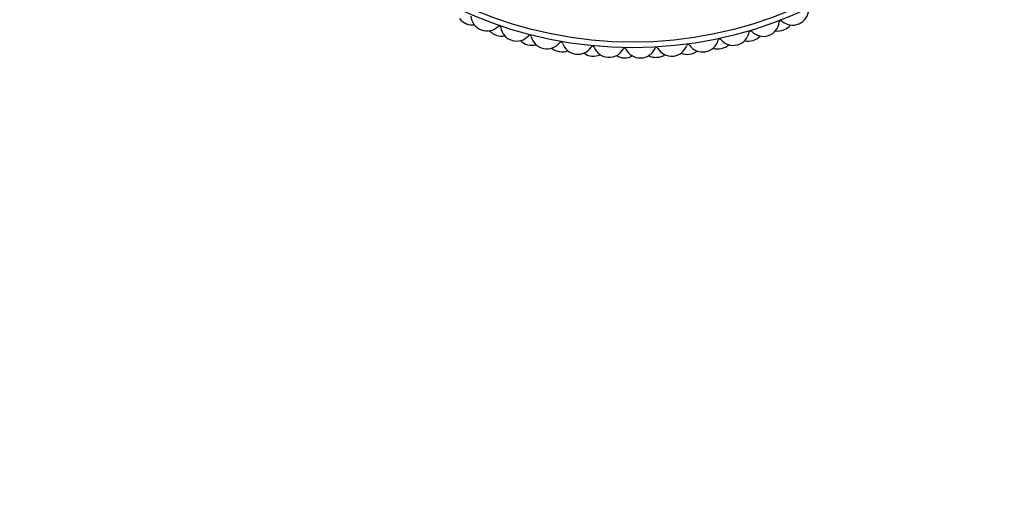
# Model space of a CAD drawing. Units: millimetres. Extents: x 0 to 1263, y 0 to 1853.
# Drawn here: x 565 to 627, y 458 to 489 of the extents above; entities that cross this region are included whole.
import ezdxf
from ezdxf import colors
from ezdxf.entities.mleader import LeaderData, LeaderLine
from ezdxf.math import Vec2, Vec3

# ---------------------------------------------------------------- set-up
doc = ezdxf.new("R2010")
doc.units = ezdxf.units.MM
doc.layers.add('DV5_Défaut', color=7, linetype='Continuous')
doc.layers.add('Défaut', color=7, linetype='Continuous')

# ---------------------------------------------------------------- blocks, each defined once
blk = doc.blocks.new('_DOT')
at = {"color": 0}
blk.add_line((0, 0), (-1, 0), dxfattribs=at)
at = {"color": 0, "const_width": 0.333}
blk.add_lwpolyline([(-0.1665, 0, 1), (0.1665, 0, 1)], format="xyb", close=True, dxfattribs=at)
blk = doc.blocks.new('SE4')
at = {"layer": 'DV5_Défaut', "color": 7, "linetype": 'Continuous'}
for radius in [25.85, 25.5]:
    blk.add_circle((603.827, 512.676), radius, dxfattribs=at)
for centre, radius, start, end in [((594.624, 488.895), 1, 183.78386, 248.84444), ((613.927, 489.262), 1, 293.33333, 358.39392), ((593.709, 489.27), 1, 216.54768, 246.62222), ((603.827, 512.676), 26.5, 246.62222, 246.66667), ((593.727, 489.262), 1, 246.66667, 276.74121), ((595.406, 488.096), 0.1, 8.2283, 133.94947), ((612.082, 488.55), 1, 288.88889, 353.94947), ((613.176, 488.434), 0.1, 48.2283, 173.94947), ((613.909, 489.254), 1, 228.2283, 293.28889), ((613.012, 488.888), 1, 291.11111, 321.18565), ((603.827, 512.676), 26.5, 293.28889, 293.33333), ((603.827, 512.676), 26.5, 248.84444, 248.88889), ((594.643, 488.888), 1, 248.88889, 313.94947), ((595.553, 488.556), 1, 220.99213, 251.06667), ((603.827, 512.676), 26.5, 251.06667, 251.11111), ((595.572, 488.55), 1, 251.11111, 281.18565), ((596.495, 488.253), 1, 188.2283, 253.28889), ((596.514, 488.248), 1, 253.33333, 318.39392), ((597.336, 487.517), 0.1, 12.67275, 138.39392), ((610.188, 487.982), 1, 284.44444, 349.50503), ((611.27, 487.782), 0.1, 43.78386, 169.50503), ((612.064, 488.543), 1, 223.78386, 288.84444), ((603.827, 512.676), 26.5, 288.84444, 288.88889), ((612.993, 488.881), 1, 260.99213, 291.06667), ((603.827, 512.676), 26.5, 291.06667, 291.11111), ((603.827, 512.676), 26.5, 253.28889, 253.33333), ((597.447, 487.987), 1, 225.43657, 255.51111), ((603.827, 512.676), 26.5, 255.51111, 255.55556), ((597.467, 487.982), 1, 255.55556, 285.6301), ((598.409, 487.758), 1, 192.67275, 257.73333), ((598.429, 487.754), 1, 257.77778, 322.83836), ((599.305, 487.09), 0.1, 17.11719, 142.83836), ((600.357, 487.414), 1, 197.11719, 262.17778), ((606.296, 487.296), 1, 275.55556, 340.61614), ((607.334, 486.931), 0.1, 34.89497, 160.61614), ((608.236, 487.56), 1, 214.89497, 279.95556), ((608.255, 487.564), 1, 280, 345.06058), ((609.318, 487.28), 0.1, 39.33942, 165.06058), ((610.169, 487.977), 1, 219.33942, 284.4), ((609.226, 487.754), 1, 282.22222, 312.29676), ((603.827, 512.676), 26.5, 284.4, 284.44444), ((611.122, 488.242), 1, 256.54768, 286.62222), ((603.827, 512.676), 26.5, 286.62222, 286.66667), ((611.141, 488.248), 1, 286.66667, 316.74121), ((603.827, 512.676), 26.5, 257.73333, 257.77778), ((599.38, 487.567), 1, 229.88101, 259.95556), ((603.827, 512.676), 26.5, 259.95556, 260), ((599.399, 487.564), 1, 260, 290.07454), ((603.827, 512.676), 26.5, 262.17778, 262.22222), ((600.376, 487.411), 1, 262.22222, 327.28281), ((601.339, 487.298), 1, 234.32546, 264.4), ((601.302, 486.816), 0.1, 21.56164, 147.28281), ((601.359, 487.296), 1, 264.44444, 294.51899), ((602.325, 487.221), 1, 201.56164, 266.62222), ((602.345, 487.219), 1, 266.66667, 331.72725), ((603.313, 487.182), 1, 238.7699, 268.84444), ((603.313, 486.698), 0.1, 26.00608, 151.72725), ((604.302, 487.181), 1, 206.00608, 271.06667), ((604.322, 487.181), 1, 271.11111, 336.1717), ((605.29, 487.218), 1, 243.21435, 273.28889), ((605.328, 486.737), 0.1, 30.45053, 156.1717), ((605.31, 487.219), 1, 273.33333, 303.40787), ((606.276, 487.294), 1, 210.45053, 275.51111), ((607.259, 487.408), 1, 247.65879, 277.73333), ((603.827, 512.676), 26.5, 277.73333, 277.77778), ((607.278, 487.411), 1, 277.77778, 307.85232), ((603.827, 512.676), 26.5, 279.95556, 280), ((609.206, 487.75), 1, 252.10324, 282.17778), ((603.827, 512.676), 26.5, 282.17778, 282.22222), ((603.827, 512.676), 26.5, 264.4, 264.44444), ((603.827, 512.676), 26.5, 266.62222, 266.66667), ((603.827, 512.676), 26.5, 268.84444, 268.88889), ((603.333, 487.181), 1, 268.88889, 298.96343), ((603.827, 512.676), 26.5, 271.06667, 271.11111), ((603.827, 512.676), 26.5, 273.28889, 273.33333), ((603.827, 512.676), 26.5, 275.51111, 275.55556)]:
    blk.add_arc(centre, radius, start, end, dxfattribs=at)

msp = doc.modelspace()

# ---------------------------------------------------------------- block references
at = {"layer": 'Défaut'}
msp.add_blockref('SE4', (0, 0), dxfattribs=at)

# ---------------------------------------------------------------- leaders
at = {"layer": 'Défaut', "color": 7, "linetype": 'Continuous'}
ml = msp.add_multileader_mtext('Standard', dxfattribs=at)
ml.set_content('{\\pxsm0.9;\\fSolid Edge ISO|b1||i0||c0|p34;\\W1.;04/01/2021\\P}', color=256)
ml.set_leader_properties()
ml.set_arrow_properties(name='DOT')
ml.build(insert=Vec2(0, 0))
ml.multileader.update_dxf_attribs({"leader_type": 0, "dogleg_length": 0, "arrow_head_size": 12})
ctx = ml.context
ctx.base_point, ctx.char_height, ctx.arrow_head_size, ctx.landing_gap_size = Vec3(1038.563, 1845.744), 12, 12, 4.2
notes = []
notes.append((ctx, [(0, (0, 0, 0), (0, 0), (1, 0), 1, [])]))
ctx.mtext.insert = Vec3(1040.563, 1851.864)
for ctx, leaders in notes:
    for number, flags, end, landing, length, lines in leaders:
        leader = LeaderData()
        leader.index, (leader.has_last_leader_line, leader.has_dogleg_vector, leader.attachment_direction) = number, flags
        leader.last_leader_point, leader.dogleg_vector, leader.dogleg_length = Vec3(end), Vec3(landing), length
        for number, points, colour, breaks in lines:
            line = LeaderLine()
            line.index, line.vertices, line.color, line.breaks = number, Vec3.list(points), colors.encode_raw_color(colour), breaks
            leader.lines.append(line)
        ctx.leaders.append(leader)

doc.saveas('drawing.dxf')
